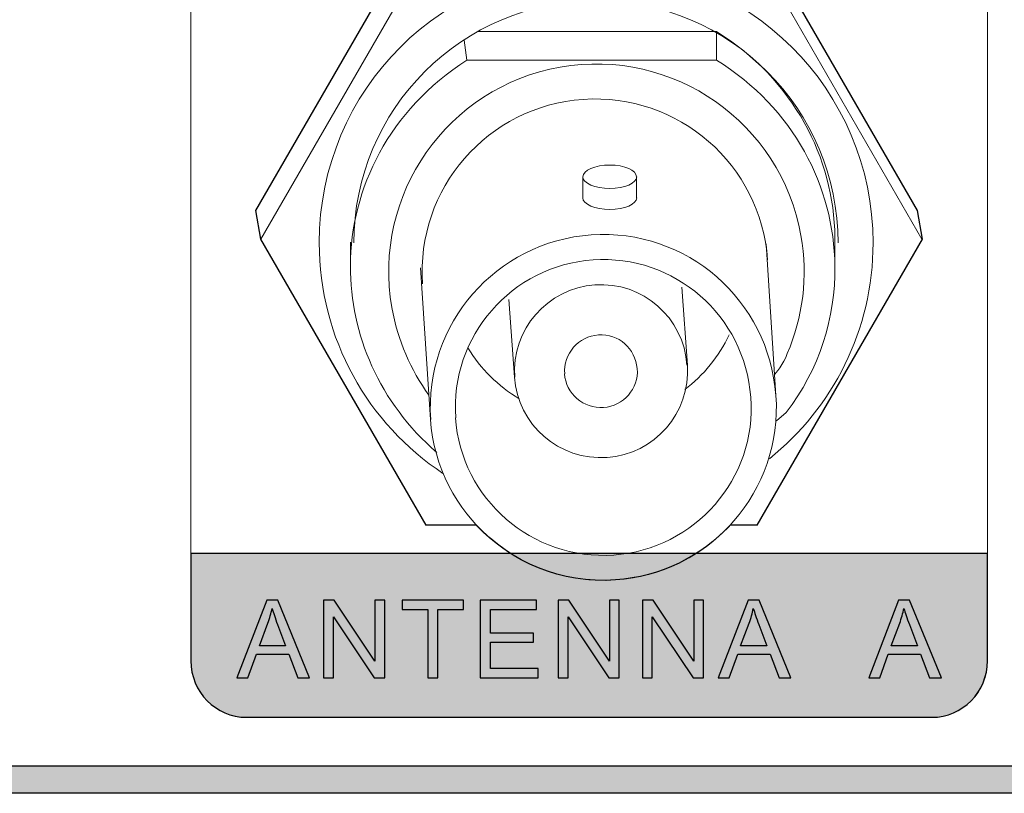
# Model space of a CAD drawing. Units: millimetres. Extents: x 0 to 1561, y 0 to 1020.
# Drawn here: x 479 to 503, y 315 to 334 of the extents above; entities that cross this region are included whole.
import ezdxf

# ---------------------------------------------------------------- set-up
doc = ezdxf.new("R2010")
doc.units = ezdxf.units.MM
doc.layers.add('AV sys', color=7, linetype='Continuous', plot=False)

# ---------------------------------------------------------------- blocks, each defined once
blk = doc.blocks.new('UR222S_b')
at = {"layer": 'AV sys', "transparency": 33554687}
h = blk.add_hatch(color=256, dxfattribs=at)
edge = h.paths.add_edge_path()
edge.add_spline(control_points=[(483.204, 321.346), (483.204, 321.346), (502.812, 321.346), (502.812, 321.346), (502.812, 321.346), (502.812, 318.701), (502.812, 318.701), (502.812, 317.937), (502.195, 317.312), (501.442, 317.312), (501.442, 317.312), (484.574, 317.312), (484.574, 317.312), (483.821, 317.312), (483.204, 317.937), (483.204, 318.701), (483.204, 318.701), (483.204, 321.346), (483.204, 321.346)], knot_values=[0, 0, 0, 0, 1, 1, 1, 2, 2, 2, 3, 3, 3, 4, 4, 4, 5, 5, 5, 6, 6, 6, 6], degree=3, periodic=0)
h = blk.add_hatch(color=256, dxfattribs=at)
h.dxf.hatch_style = 2
h.paths.add_polyline_path([(324.076, 316.113), (514.546, 316.113), (514.546, 315.44), (324.076, 315.44)])
at = {"layer": 'AV sys', "lineweight": 5}
for p, q in [((496.142, 333.498), (496.142, 334.202)), ((490, 333.498), (489.93, 333.987))]:
    blk.add_line(p, q, dxfattribs=at)
for points in [[(496.531, 322.043), (497.136, 322.043), (501.207, 329.091), (501.082, 329.793), (497.014, 336.843), (488.875, 336.843), (484.8, 329.793), (484.923, 329.091), (488.999, 322.043), (490.131, 322.043)], [(501.199, 329.091), (497.136, 336.138), (488.998, 336.138), (484.93, 329.091)]]:
    blk.add_lwpolyline(points, dxfattribs=at)
at = {"layer": 'AV sys'}
blk.add_lwpolyline([(324.076, 316.113), (514.546, 316.113), (514.546, 315.44), (324.076, 315.44)], close=True, dxfattribs=at)
at = {"layer": 'AV sys', "lineweight": 9}
blk.add_open_spline([(484.576, 344.453), (484.576, 344.453), (501.444, 344.453), (501.444, 344.453), (502.198, 344.453), (502.814, 343.828), (502.814, 343.064), (502.814, 343.064), (502.814, 318.701), (502.814, 318.701), (502.814, 317.937), (502.198, 317.312), (501.444, 317.312), (501.444, 317.312), (484.576, 317.312), (484.576, 317.312), (483.822, 317.312), (483.206, 317.937), (483.206, 318.701), (483.206, 318.701), (483.206, 343.064), (483.206, 343.064), (483.206, 343.828), (483.822, 344.453), (484.576, 344.453)], degree=3, knots=[0, 0, 0, 0, 1, 1, 1, 2, 2, 2, 3, 3, 3, 4, 4, 4, 5, 5, 5, 6, 6, 6, 7, 7, 7, 8, 8, 8, 8], dxfattribs=at)
at = {"layer": 'AV sys'}
for points, knots in [([(496.531, 322.043), (496.531, 322.043), (497.136, 322.043), (497.136, 322.043), (497.136, 322.043), (501.207, 329.091), (501.207, 329.091), (501.207, 329.091), (501.082, 329.793), (501.082, 329.793), (501.082, 329.793), (497.014, 336.843), (497.014, 336.843), (497.014, 336.843), (488.875, 336.843), (488.875, 336.843), (488.875, 336.843), (484.8, 329.793), (484.8, 329.793), (484.8, 329.793), (484.923, 329.091), (484.923, 329.091), (484.923, 329.091), (488.999, 322.043), (488.999, 322.043), (488.999, 322.043), (490.234, 322.043), (490.234, 322.043), (491.081, 321.134), (492.319, 320.602), (493.654, 320.694), (494.776, 320.773), (495.765, 321.279), (496.477, 322.043), (496.477, 322.043), (496.531, 322.043), (496.531, 322.043)], [0, 0, 0, 0, 1, 1, 1, 2, 2, 2, 3, 3, 3, 4, 4, 4, 5, 5, 5, 6, 6, 6, 7, 7, 7, 8, 8, 8, 9, 9, 9, 10, 10, 10, 11, 11, 11, 12, 12, 12, 12]), ([(483.204, 321.346), (483.204, 321.346), (502.812, 321.346), (502.812, 321.346), (502.812, 321.346), (502.812, 318.701), (502.812, 318.701), (502.812, 317.937), (502.195, 317.312), (501.442, 317.312), (501.442, 317.312), (484.574, 317.312), (484.574, 317.312), (483.821, 317.312), (483.204, 317.937), (483.204, 318.701), (483.204, 318.701), (483.204, 321.346), (483.204, 321.346)], [0, 0, 0, 0, 1, 1, 1, 2, 2, 2, 3, 3, 3, 4, 4, 4, 5, 5, 5, 6, 6, 6, 6]), ([(484.34, 318.287), (484.34, 318.287), (485.074, 320.195), (485.074, 320.195), (485.074, 320.195), (485.345, 320.195), (485.345, 320.195), (485.345, 320.195), (486.126, 318.287), (486.126, 318.287), (486.126, 318.287), (485.838, 318.287), (485.838, 318.287), (485.838, 318.287), (485.616, 318.865), (485.616, 318.865), (485.616, 318.865), (484.818, 318.865), (484.818, 318.865), (484.818, 318.865), (484.609, 318.287), (484.609, 318.287), (484.609, 318.287), (484.34, 318.287), (484.34, 318.287)], [0, 0, 0, 0, 1, 1, 1, 2, 2, 2, 3, 3, 3, 4, 4, 4, 5, 5, 5, 6, 6, 6, 7, 7, 7, 8, 8, 8, 8]), ([(486.473, 318.287), (486.473, 318.287), (486.473, 320.195), (486.473, 320.195), (486.473, 320.195), (486.732, 320.195), (486.732, 320.195), (486.732, 320.195), (487.734, 318.697), (487.734, 318.697), (487.734, 318.697), (487.734, 320.195), (487.734, 320.195), (487.734, 320.195), (487.976, 320.195), (487.976, 320.195), (487.976, 320.195), (487.976, 318.287), (487.976, 318.287), (487.976, 318.287), (487.717, 318.287), (487.717, 318.287), (487.717, 318.287), (486.715, 319.786), (486.715, 319.786), (486.715, 319.786), (486.715, 318.287), (486.715, 318.287), (486.715, 318.287), (486.473, 318.287), (486.473, 318.287)], [0, 0, 0, 0, 1, 1, 1, 2, 2, 2, 3, 3, 3, 4, 4, 4, 5, 5, 5, 6, 6, 6, 7, 7, 7, 8, 8, 8, 9, 9, 9, 10, 10, 10, 10]), ([(489.034, 318.287), (489.034, 318.287), (489.034, 319.97), (489.034, 319.97), (489.034, 319.97), (488.405, 319.97), (488.405, 319.97), (488.405, 319.97), (488.405, 320.195), (488.405, 320.195), (488.405, 320.195), (489.917, 320.195), (489.917, 320.195), (489.917, 320.195), (489.917, 319.97), (489.917, 319.97), (489.917, 319.97), (489.286, 319.97), (489.286, 319.97), (489.286, 319.97), (489.286, 318.287), (489.286, 318.287), (489.286, 318.287), (489.034, 318.287), (489.034, 318.287)], [0, 0, 0, 0, 1, 1, 1, 2, 2, 2, 3, 3, 3, 4, 4, 4, 5, 5, 5, 6, 6, 6, 7, 7, 7, 8, 8, 8, 8]), ([(490.329, 318.287), (490.329, 318.287), (490.329, 320.195), (490.329, 320.195), (490.329, 320.195), (491.709, 320.195), (491.709, 320.195), (491.709, 320.195), (491.709, 319.97), (491.709, 319.97), (491.709, 319.97), (490.582, 319.97), (490.582, 319.97), (490.582, 319.97), (490.582, 319.385), (490.582, 319.385), (490.582, 319.385), (491.637, 319.385), (491.637, 319.385), (491.637, 319.385), (491.637, 319.162), (491.637, 319.162), (491.637, 319.162), (490.582, 319.162), (490.582, 319.162), (490.582, 319.162), (490.582, 318.512), (490.582, 318.512), (490.582, 318.512), (491.753, 318.512), (491.753, 318.512), (491.753, 318.512), (491.753, 318.287), (491.753, 318.287), (491.753, 318.287), (490.329, 318.287), (490.329, 318.287)], [0, 0, 0, 0, 1, 1, 1, 2, 2, 2, 3, 3, 3, 4, 4, 4, 5, 5, 5, 6, 6, 6, 7, 7, 7, 8, 8, 8, 9, 9, 9, 10, 10, 10, 11, 11, 11, 12, 12, 12, 12]), ([(492.247, 318.287), (492.247, 318.287), (492.247, 320.195), (492.247, 320.195), (492.247, 320.195), (492.506, 320.195), (492.506, 320.195), (492.506, 320.195), (493.508, 318.697), (493.508, 318.697), (493.508, 318.697), (493.508, 320.195), (493.508, 320.195), (493.508, 320.195), (493.75, 320.195), (493.75, 320.195), (493.75, 320.195), (493.75, 318.287), (493.75, 318.287), (493.75, 318.287), (493.492, 318.287), (493.492, 318.287), (493.492, 318.287), (492.489, 319.786), (492.489, 319.786), (492.489, 319.786), (492.489, 318.287), (492.489, 318.287), (492.489, 318.287), (492.247, 318.287), (492.247, 318.287)], [0, 0, 0, 0, 1, 1, 1, 2, 2, 2, 3, 3, 3, 4, 4, 4, 5, 5, 5, 6, 6, 6, 7, 7, 7, 8, 8, 8, 9, 9, 9, 10, 10, 10, 10]), ([(494.32, 318.287), (494.32, 318.287), (494.32, 320.195), (494.32, 320.195), (494.32, 320.195), (494.579, 320.195), (494.579, 320.195), (494.579, 320.195), (495.581, 318.697), (495.581, 318.697), (495.581, 318.697), (495.581, 320.195), (495.581, 320.195), (495.581, 320.195), (495.823, 320.195), (495.823, 320.195), (495.823, 320.195), (495.823, 318.287), (495.823, 318.287), (495.823, 318.287), (495.564, 318.287), (495.564, 318.287), (495.564, 318.287), (494.562, 319.786), (494.562, 319.786), (494.562, 319.786), (494.562, 318.287), (494.562, 318.287), (494.562, 318.287), (494.32, 318.287), (494.32, 318.287)], [0, 0, 0, 0, 1, 1, 1, 2, 2, 2, 3, 3, 3, 4, 4, 4, 5, 5, 5, 6, 6, 6, 7, 7, 7, 8, 8, 8, 9, 9, 9, 10, 10, 10, 10]), ([(496.185, 318.287), (496.185, 318.287), (496.918, 320.195), (496.918, 320.195), (496.918, 320.195), (497.19, 320.195), (497.19, 320.195), (497.19, 320.195), (497.971, 318.287), (497.971, 318.287), (497.971, 318.287), (497.683, 318.287), (497.683, 318.287), (497.683, 318.287), (497.46, 318.865), (497.46, 318.865), (497.46, 318.865), (496.663, 318.865), (496.663, 318.865), (496.663, 318.865), (496.454, 318.287), (496.454, 318.287), (496.454, 318.287), (496.185, 318.287), (496.185, 318.287)], [0, 0, 0, 0, 1, 1, 1, 2, 2, 2, 3, 3, 3, 4, 4, 4, 5, 5, 5, 6, 6, 6, 7, 7, 7, 8, 8, 8, 8]), ([(499.89, 318.287), (499.89, 318.287), (500.623, 320.195), (500.623, 320.195), (500.623, 320.195), (500.895, 320.195), (500.895, 320.195), (500.895, 320.195), (501.676, 318.287), (501.676, 318.287), (501.676, 318.287), (501.388, 318.287), (501.388, 318.287), (501.388, 318.287), (501.166, 318.865), (501.166, 318.865), (501.166, 318.865), (500.368, 318.865), (500.368, 318.865), (500.368, 318.865), (500.158, 318.287), (500.158, 318.287), (500.158, 318.287), (499.89, 318.287), (499.89, 318.287)], [0, 0, 0, 0, 1, 1, 1, 2, 2, 2, 3, 3, 3, 4, 4, 4, 5, 5, 5, 6, 6, 6, 7, 7, 7, 8, 8, 8, 8]), ([(484.891, 319.071), (484.891, 319.071), (485.538, 319.071), (485.538, 319.071), (485.538, 319.071), (485.338, 319.598), (485.338, 319.598), (485.278, 319.759), (485.233, 319.891), (485.204, 319.995), (485.179, 319.871), (485.145, 319.751), (485.1, 319.63), (485.1, 319.63), (484.891, 319.071), (484.891, 319.071)], [0, 0, 0, 0, 1, 1, 1, 2, 2, 2, 3, 3, 3, 4, 4, 4, 5, 5, 5, 5]), ([(496.736, 319.071), (496.736, 319.071), (497.383, 319.071), (497.383, 319.071), (497.383, 319.071), (497.183, 319.598), (497.183, 319.598), (497.123, 319.759), (497.078, 319.891), (497.048, 319.995), (497.024, 319.871), (496.99, 319.751), (496.946, 319.63), (496.946, 319.63), (496.736, 319.071), (496.736, 319.071)], [0, 0, 0, 0, 1, 1, 1, 2, 2, 2, 3, 3, 3, 4, 4, 4, 5, 5, 5, 5]), ([(500.441, 319.071), (500.441, 319.071), (501.088, 319.071), (501.088, 319.071), (501.088, 319.071), (500.889, 319.598), (500.889, 319.598), (500.828, 319.759), (500.783, 319.891), (500.753, 319.995), (500.729, 319.871), (500.695, 319.751), (500.65, 319.63), (500.65, 319.63), (500.441, 319.071), (500.441, 319.071)], [0, 0, 0, 0, 1, 1, 1, 2, 2, 2, 3, 3, 3, 4, 4, 4, 5, 5, 5, 5])]:
    blk.add_open_spline(points, degree=3, knots=knots, dxfattribs=at)
at = {"layer": 'AV sys', "lineweight": 5}
for points, knots in [([(496.531, 322.043), (496.531, 322.043), (497.136, 322.043), (497.136, 322.043), (497.136, 322.043), (501.207, 329.091), (501.207, 329.091), (501.207, 329.091), (501.082, 329.793), (501.082, 329.793), (501.082, 329.793), (497.014, 336.843), (497.014, 336.843), (497.014, 336.843), (488.875, 336.843), (488.875, 336.843), (488.875, 336.843), (484.8, 329.793), (484.8, 329.793), (484.8, 329.793), (484.923, 329.091), (484.923, 329.091), (484.923, 329.091), (488.999, 322.043), (488.999, 322.043), (488.999, 322.043), (490.234, 322.043), (490.234, 322.043), (491.081, 321.134), (492.319, 320.602), (493.654, 320.694), (494.776, 320.773), (495.765, 321.279), (496.477, 322.043), (496.477, 322.043), (496.531, 322.043), (496.531, 322.043)], [0, 0, 0, 0, 1, 1, 1, 2, 2, 2, 3, 3, 3, 4, 4, 4, 5, 5, 5, 6, 6, 6, 7, 7, 7, 8, 8, 8, 9, 9, 9, 10, 10, 10, 11, 11, 11, 12, 12, 12, 12]), ([(497.443, 323.679), (498.997, 324.926), (499.995, 326.845), (499.995, 328.994), (499.995, 332.759), (496.943, 335.81), (493.18, 335.812), (489.417, 335.812), (486.364, 332.761), (486.364, 328.997), (486.364, 326.627), (487.572, 324.54), (489.409, 323.319)], [0, 0, 0, 0, 1, 1, 1, 2, 2, 2, 3, 3, 3, 4, 4, 4, 4]), ([(499.135, 328.994), (499.135, 332.287), (496.474, 334.958), (493.18, 334.959), (489.885, 334.959), (487.215, 332.289), (487.215, 328.997)], [0, 0, 0, 0, 1, 1, 1, 2, 2, 2, 2]), ([(499.057, 329.136), (499.031, 331.086), (498.038, 333.024), (496.142, 334.202), (496.142, 334.202), (490.257, 334.202), (490.257, 334.202)], [0, 0, 0, 0, 1, 1, 1, 2, 2, 2, 2]), ([(497.576, 325.756), (497.576, 325.756), (497.798, 326.018), (497.883, 326.27), (498.264, 327.154), (498.402, 328.156), (498.22, 329.176), (497.731, 331.955), (495.079, 333.812), (492.298, 333.324), (489.517, 332.833), (487.662, 330.182), (488.152, 327.402), (488.295, 326.594), (488.618, 325.864), (489.064, 325.246)], [0, 0, 0, 0, 1, 1, 1, 2, 2, 2, 3, 3, 3, 4, 4, 4, 5, 5, 5, 5]), ([(499.057, 328.423), (499.035, 330.376), (498.042, 332.316), (496.142, 333.498), (496.142, 333.498), (490, 333.498), (490, 333.498), (488.083, 332.259), (487.137, 330.342), (487.131, 328.423)], [0, 0, 0, 0, 1, 1, 1, 2, 2, 2, 3, 3, 3, 3]), ([(497.398, 328.578), (497.233, 330.923), (495.206, 332.695), (492.859, 332.53), (490.513, 332.367), (488.742, 330.333), (488.907, 327.985)], [0, 0, 0, 0, 1, 1, 1, 2, 2, 2, 2]), ([(494.172, 330.106), (494.172, 330.106), (494.172, 330.625), (494.172, 330.625), (494.172, 330.782), (493.882, 330.912), (493.517, 330.912), (493.153, 330.912), (492.855, 330.782), (492.855, 330.625), (492.855, 330.625), (492.855, 330.106), (492.855, 330.106)], [0, 0, 0, 0, 1, 1, 1, 2, 2, 2, 3, 3, 3, 4, 4, 4, 4]), ([(492.848, 330.625), (492.848, 330.465), (493.152, 330.336), (493.517, 330.336), (493.882, 330.336), (494.178, 330.465), (494.178, 330.625)], [0, 0, 0, 0, 1, 1, 1, 2, 2, 2, 2]), ([(492.848, 330.106), (492.848, 329.949), (493.152, 329.818), (493.517, 329.818), (493.882, 329.818), (494.178, 329.949), (494.178, 330.106)], [0, 0, 0, 0, 1, 1, 1, 2, 2, 2, 2]), ([(497.599, 325.239), (497.436, 327.585), (495.406, 329.356), (493.061, 329.193), (490.714, 329.029), (488.944, 326.993), (489.107, 324.647)], [0, 0, 0, 0, 1, 1, 1, 2, 2, 2, 2]), ([(497.616, 324.61), (497.616, 324.61), (497.859, 324.815), (497.859, 324.815), (498.677, 325.887), (499.072, 327.157), (499.057, 328.423), (499.057, 328.423), (499.057, 329.291), (499.057, 329.291)], [0, 0, 0, 0, 1, 1, 1, 2, 2, 2, 3, 3, 3, 3]), ([(487.132, 329.013), (487.132, 329.013), (487.132, 328.423), (487.132, 328.423), (487.127, 326.743), (487.842, 325.06), (489.26, 323.832)], [0, 0, 0, 0, 1, 1, 1, 2, 2, 2, 2]), ([(488.856, 328.378), (488.856, 328.378), (489.101, 324.647), (489.101, 324.647), (489.263, 322.3), (491.307, 320.53), (493.654, 320.695), (496.001, 320.859), (497.77, 322.892), (497.606, 325.239), (497.606, 325.239), (497.361, 328.972), (497.361, 328.972)], [0, 0, 0, 0, 1, 1, 1, 2, 2, 2, 3, 3, 3, 4, 4, 4, 4]), ([(496.983, 325.197), (496.842, 327.202), (495.109, 328.717), (493.103, 328.576), (491.097, 328.436), (489.584, 326.696), (489.724, 324.691)], [0, 0, 0, 0, 1, 1, 1, 2, 2, 2, 2]), ([(491.033, 327.604), (491.033, 327.604), (491.168, 325.688), (491.168, 325.688), (491.248, 324.514), (492.275, 323.63), (493.448, 323.711), (494.622, 323.793), (495.507, 324.81), (495.424, 325.983), (495.424, 325.983), (495.292, 327.902), (495.292, 327.902)], [0, 0, 0, 0, 1, 1, 1, 2, 2, 2, 3, 3, 3, 4, 4, 4, 4]), ([(495.415, 325.983), (495.335, 327.157), (494.324, 328.043), (493.151, 327.961), (491.978, 327.879), (491.093, 326.861), (491.175, 325.687)], [0, 0, 0, 0, 1, 1, 1, 2, 2, 2, 2]), ([(494.186, 325.899), (494.151, 326.393), (493.731, 326.764), (493.236, 326.73), (492.744, 326.694), (492.373, 326.267), (492.406, 325.773)], [0, 0, 0, 0, 1, 1, 1, 2, 2, 2, 2]), ([(492.399, 325.774), (492.432, 325.28), (492.869, 324.907), (493.362, 324.942), (493.855, 324.976), (494.228, 325.405), (494.193, 325.898)], [0, 0, 0, 0, 1, 1, 1, 2, 2, 2, 2]), ([(489.716, 324.69), (489.857, 322.682), (491.604, 321.171), (493.611, 321.309), (495.617, 321.451), (497.13, 323.191), (496.99, 325.197)], [0, 0, 0, 0, 1, 1, 1, 2, 2, 2, 2])]:
    blk.add_open_spline(points, degree=3, knots=knots, dxfattribs=at)
for points in [[(495.359, 325.381), (495.825, 325.736), (496.201, 326.199), (496.452, 326.731)], [(490.024, 326.41), (490.335, 325.897), (490.767, 325.464), (491.282, 325.158)]]:
    blk.add_open_spline(points, degree=3, dxfattribs=at)

msp = doc.modelspace()

# ---------------------------------------------------------------- block references
msp.add_blockref('UR222S_b', (0, 0))

doc.saveas('drawing.dxf')
